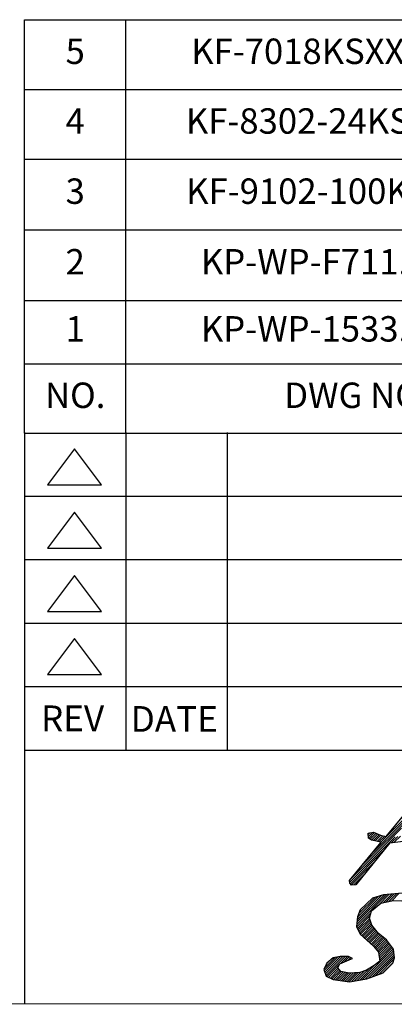
# Model space of a CAD drawing. Units: millimetres. Extents: x 2170 to 6370, y -724 to 2202.
# Drawn here: x 4997 to 5212, y -724 to -158 of the extents above; entities that cross this region are included whole.
import ezdxf

# ---------------------------------------------------------------- set-up
doc = ezdxf.new("R2010")
doc.units = ezdxf.units.MM
doc.styles.add('TEXTSTYLE_2', font='txt')

# ---------------------------------------------------------------- blocks, each defined once
blk = doc.blocks.new('*T3')
at = {"color": 0, "linetype": 'ByBlock', "lineweight": -2}
for p, q in [((0, 237.5), (1370.15, 237.5)), ((0, 0), (0, 237.5)), ((58.33, 0), (58.33, 237.5)), ((324.31, 0), (324.31, 237.5)), ((532.6, 0), (532.6, 237.5)), ((605.53, 0), (605.53, 237.5)), ((824.42, 0), (824.42, 237.5)), ((1116.29, 0), (1116.29, 237.5)), ((1225.71, 0), (1225.71, 237.5)), ((1370.15, 0), (1370.15, 237.5)), ((0, 197.46), (1370.15, 197.46)), ((0, 157.41), (1370.15, 157.41)), ((0, 116.84), (1370.15, 116.84)), ((0, 76.29), (1370.15, 76.29)), ((0, 39.8), (1370.15, 39.8)), ((0, 0), (1370.15, 0))]:
    blk.add_line(p, q, dxfattribs=at)
at = {"color": 0, "linetype": 'Continuous', "attachment_point": 5}
for s, insert, char_height, width in [('5', (29.17, 217.48), 14.6, 57.4572), ('KF-7018KSXXXXXXXX', (191.32, 217.48), 14.596, 265.1033), ('ANGLE VALVE', (428.46, 217.48), 14.596, 207.4124), ('2', (569.06, 217.48), 14.6, 72.0532), ('KF-8302-24KSXXXXXX', (191.32, 177.43), 14.596, 265.1033), ('4', (29.17, 177.43), 14.6, 57.4572), ('P-TRAP', (428.46, 177.43), 14.596, 207.4124), ('1', (569.06, 177.43), 14.6, 72.0532), ('3', (29.17, 137.13), 14.6, 57.4572), ('KF-9102-100KSXXXXX', (191.32, 137.13), 14.596, 265.1033), ('POP-UP', (428.46, 137.13), 14.596, 207.4124), ('1', (569.06, 137.13), 14.6, 72.0532), ('2', (29.17, 96.57), 14.6, 57.4572), ('KP-WP-F711.000.04', (191.32, 96.57), 14.596, 265.1033), ('PEDESTAL', (428.46, 96.57), 14.596, 207.4124), ('1', (569.06, 96.57), 14.6, 72.0532), ('1', (29.17, 58.04), 14.6, 57.4572), ('KP-WP-1533.001.01', (191.32, 58.04), 14.596, 265.1033), ('LAVATORY', (428.46, 58.04), 14.596, 207.4124), ('1', (569.06, 58.04), 14.6, 72.0532), ('NO.', (29.17, 19.9), 14.596, 57.4572), ('DWG NO.', (191.32, 19.9), 14.596, 265.1033), ('PARTS NAME', (428.46, 19.9), 14.596, 207.4124), ("Q'ty", (569.06, 19.9), 14.596, 72.0532), ('MATERIAL', (714.97, 19.9), 14.596, 218.0129), ('SURFACE TREATMENT', (970.35, 19.9), 14.596, 290.9928), ('WEIGHT(g)', (1171, 19.9), 14.596, 108.5431), ('REMARK', (1297.93, 19.9), 14.596, 143.5734)]:
    blk.add_mtext(s, dxfattribs=dict(at, insert=insert, char_height=char_height, width=width))

msp = doc.modelspace()

# ---------------------------------------------------------------- linework, layer by layer
at = {"color": 7, "linetype": 'Continuous'}
for p, q in [((4999.63, -395.11), (4999.63, -723.52)), ((5204.41, -630.39), (5237.86, -596.94)), ((5207.47, -627.07), (5233.76, -595.36)), ((5199.93, -636.16), (5228.01, -608.09)), ((5193.7, -643.69), (5222.18, -615.2)), ((5186.61, -653.35), (5212.69, -627.27)), ((5187.46, -651.21), (5216.36, -622.32)), ((5197.1, -625.24), (5200.26, -624.67)), ((5197.38, -628.12), (5197.1, -625.24)), ((5197.18, -626.01), (5198.14, -625.06)), ((5197.29, -627.19), (5199.71, -624.77)), ((5197.55, -628.23), (5200.85, -624.92)), ((5198.32, -628.74), (5201.75, -625.31)), ((5199.1, -629.26), (5202.65, -625.7)), ((5200.16, -629.49), (5203.56, -626.08)), ((5200.26, -624.67), (5204.28, -626.39)), ((5201.22, -629.71), (5204.49, -626.44)), ((5202.28, -629.94), (5205.56, -626.66)), ((5203.35, -630.16), (5206.63, -626.89)), ((5204.28, -626.39), (5207.47, -627.07)), ((5210.61, -630.65), (5214.19, -627.07)), ((5212.09, -630.46), (5215.68, -626.86)), ((5186.45, -652.43), (5204.67, -630.44)), ((5209.57, -630.78), (5190.03, -654.81)), ((5199.11, -629.27), (5197.38, -628.12)), ((5204.67, -630.44), (5199.11, -629.27)), ((5209.57, -630.78), (5224.95, -628.8)), ((5187.01, -654.25), (5205.65, -635.61)), ((5187.58, -654.96), (5200.02, -642.52)), ((5188.91, -654.92), (5194.4, -649.43)), ((5186.69, -653.86), (5186.45, -652.43)), ((5187.65, -655.05), (5186.69, -653.86)), ((5190.03, -654.81), (5187.65, -655.05)), ((5190.58, -677.76), (5207.86, -660.49)), ((5190.72, -676.34), (5206.43, -660.63)), ((5190.85, -674.91), (5204.72, -661.05)), ((5190.99, -673.49), (5202.9, -661.58)), ((5206.03, -660.67), (5199.58, -662.54)), ((5203.06, -666.57), (5209.29, -660.34)), ((5205.73, -665.2), (5210.73, -660.2)), ((5216.76, -659.6), (5206.03, -660.67)), ((5207.38, -664.83), (5212.16, -660.06)), ((5209.04, -664.47), (5213.59, -659.92)), ((5210.69, -664.1), (5215.02, -659.77)), ((5191.73, -671.45), (5201.08, -662.11)), ((5199.58, -662.54), (5192.62, -669.24)), ((5199.05, -669.79), (5204.42, -665.49)), ((5204.42, -665.49), (5211.66, -663.89)), ((5211.66, -663.89), (5216.48, -664.16)), ((5190.56, -679.07), (5198.79, -670.85)), ((5190.99, -679.93), (5198.36, -672.56)), ((5192.62, -669.24), (5191.01, -673.26)), ((5192.6, -669.3), (5193.5, -668.39)), ((5197.99, -674.08), (5199.05, -669.79)), ((5191.01, -673.26), (5190.48, -678.9)), ((5191.42, -680.79), (5198.02, -674.19)), ((5191.85, -681.65), (5198.35, -675.16)), ((5192.28, -682.51), (5198.67, -676.13)), ((5192.77, -683.32), (5198.99, -677.1)), ((5193.44, -683.94), (5199.31, -678.07)), ((5199.32, -678.1), (5197.99, -674.08)), ((5203.07, -682.92), (5199.32, -678.1)), ((5190.48, -678.9), (5192.62, -683.18)), ((5192.62, -683.18), (5200.13, -690.15)), ((5194.11, -684.56), (5199.87, -678.8)), ((5194.77, -685.18), (5200.43, -679.53)), ((5195.44, -685.8), (5201, -680.25)), ((5196.11, -686.42), (5201.56, -680.98)), ((5196.78, -687.04), (5202.13, -681.7)), ((5197.45, -687.67), (5202.69, -682.43)), ((5198.12, -688.29), (5203.31, -683.1)), ((5198.79, -688.91), (5204.04, -683.66)), ((5199.46, -689.53), (5204.77, -684.22)), ((5207.64, -686.41), (5203.07, -682.92)), ((5200.13, -690.15), (5205.5, -684.77)), ((5200.72, -690.85), (5206.23, -685.33)), ((5201.31, -691.55), (5206.97, -685.89)), ((5201.9, -692.25), (5207.68, -686.46)), ((5202.49, -692.95), (5208.24, -687.2)), ((5203.08, -693.65), (5208.79, -687.94)), ((5203.25, -694.77), (5209.34, -688.67)), ((5203.43, -695.88), (5209.9, -689.41)), ((5211.66, -691.76), (5207.64, -686.41)), ((5193.86, -709.32), (5211.56, -691.62)), ((5195.4, -709.07), (5211.76, -692.71)), ((5197.13, -708.63), (5211.88, -693.88)), ((5199.18, -707.87), (5212, -695.04)), ((5200.13, -690.15), (5203.07, -693.64)), ((5203.07, -693.64), (5203.89, -698.72)), ((5203.61, -696.99), (5210.45, -690.15)), ((5203.79, -698.1), (5211, -690.88)), ((5212.19, -696.86), (5211.66, -691.76)), ((5173.31, -699.8), (5171.7, -703.56)), ((5171.92, -704.17), (5179.77, -696.31)), ((5172.05, -702.75), (5178.16, -696.64)), ((5172.25, -705.12), (5181.33, -696.05)), ((5172.59, -706.08), (5182.62, -696.05)), ((5172.93, -707.03), (5183.91, -696.05)), ((5173.02, -700.49), (5175.13, -698.38)), ((5177.07, -696.86), (5173.31, -699.8)), ((5173.65, -707.6), (5180.73, -700.52)), ((5181.09, -696.05), (5177.07, -696.86)), ((5179.74, -702.48), (5180.82, -700.34)), ((5180.82, -700.34), (5186.17, -697.93)), ((5180.99, -700.26), (5185.2, -696.05)), ((5185.91, -696.05), (5181.09, -696.05)), ((5183.33, -699.2), (5186.29, -696.24)), ((5185.68, -698.15), (5187.15, -696.67)), ((5188.05, -697.13), (5185.91, -696.05)), ((5186.17, -697.93), (5188.05, -697.13)), ((5187.95, -697.17), (5188.01, -697.11)), ((5192.32, -709.57), (5200.98, -700.91)), ((5200.66, -701.15), (5196.11, -703.82)), ((5203.89, -698.72), (5200.66, -701.15)), ((5201.22, -707.12), (5212.13, -696.21)), ((5203.27, -706.36), (5211.98, -697.65)), ((5205.32, -705.6), (5211.5, -699.42)), ((5205.76, -705.44), (5211.4, -699.8)), ((5211.4, -699.8), (5212.19, -696.86)), ((5171.7, -703.56), (5173.03, -707.31)), ((5174.53, -708.01), (5179.88, -702.66)), ((5175.41, -708.42), (5180.43, -703.4)), ((5176.29, -708.83), (5180.99, -704.13)), ((5177.2, -709.21), (5181.71, -704.7)), ((5178.33, -709.37), (5182.76, -704.94)), ((5179.46, -709.53), (5183.81, -705.17)), ((5181.35, -704.62), (5179.74, -702.48)), ((5180.59, -709.69), (5184.87, -705.41)), ((5186.17, -705.7), (5181.35, -704.62)), ((5181.72, -709.85), (5185.92, -705.65)), ((5182.85, -710.01), (5187.25, -705.61)), ((5183.98, -710.17), (5188.66, -705.49)), ((5185.11, -710.33), (5190.07, -705.37)), ((5192.35, -705.17), (5186.17, -705.7)), ((5186.24, -710.49), (5191.48, -705.24)), ((5187.7, -710.32), (5193.13, -704.89)), ((5189.24, -710.07), (5195.14, -704.17)), ((5190.78, -709.82), (5197.72, -702.87)), ((5196.11, -703.82), (5192.35, -705.17)), ((5196.37, -708.91), (5205.76, -705.44)), ((5173.03, -707.31), (5177.07, -709.19)), ((5177.07, -709.19), (5186.44, -710.52)), ((5186.44, -710.52), (5196.37, -708.91))]:
    msp.add_line(p, q, dxfattribs=at)
at = {"color": 4, "linetype": 'Continuous'}
for p, q in [((5058.02, -577.56), (5058.02, -395.11)), ((5116.4, -577.56), (5116.4, -395.11)), ((5028.43, -404.48), (5012.92, -425.17)), ((5043.95, -425.17), (5028.43, -404.48)), ((5012.92, -425.17), (5043.95, -425.17)), ((4999.63, -431.6), (5605.37, -431.6)), ((5028.43, -440.82), (5012.92, -461.51)), ((5043.95, -461.51), (5028.43, -440.82)), ((5012.92, -461.51), (5043.95, -461.51)), ((4999.63, -468.09), (5605.37, -468.09)), ((5028.43, -477.21), (5012.92, -497.9)), ((5043.95, -497.9), (5028.43, -477.21)), ((5012.92, -497.9), (5043.95, -497.9)), ((4999.63, -504.58), (5605.37, -504.58)), ((5028.43, -513.37), (5012.92, -534.06)), ((5043.95, -534.06), (5028.43, -513.37)), ((5012.92, -534.06), (5043.95, -534.06)), ((4999.63, -541.07), (5605.37, -541.07)), ((4999.63, -577.56), (5605.37, -577.56))]:
    msp.add_line(p, q, dxfattribs=at)
at = {"lineweight": 13}
msp.add_line((6369.79, -723.26), (2169.79, -723.26), dxfattribs=at)

# ---------------------------------------------------------------- block references
msp.add_blockref('*T3', (4999.63, -395.5))

# ---------------------------------------------------------------- texts
at = {"color": 2, "linetype": 'Continuous', "char_height": 14.778, "attachment_point": 1, "line_spacing_factor": 0.9, "style": 'TEXTSTYLE_2'}
for s, insert, width in [('REV', (5009.14, -551.88), 44.3353), ('DATE', (5060.69, -552.24), 59.1137)]:
    msp.add_mtext(s, dxfattribs=dict(at, insert=insert, width=width))

doc.saveas('drawing.dxf')
